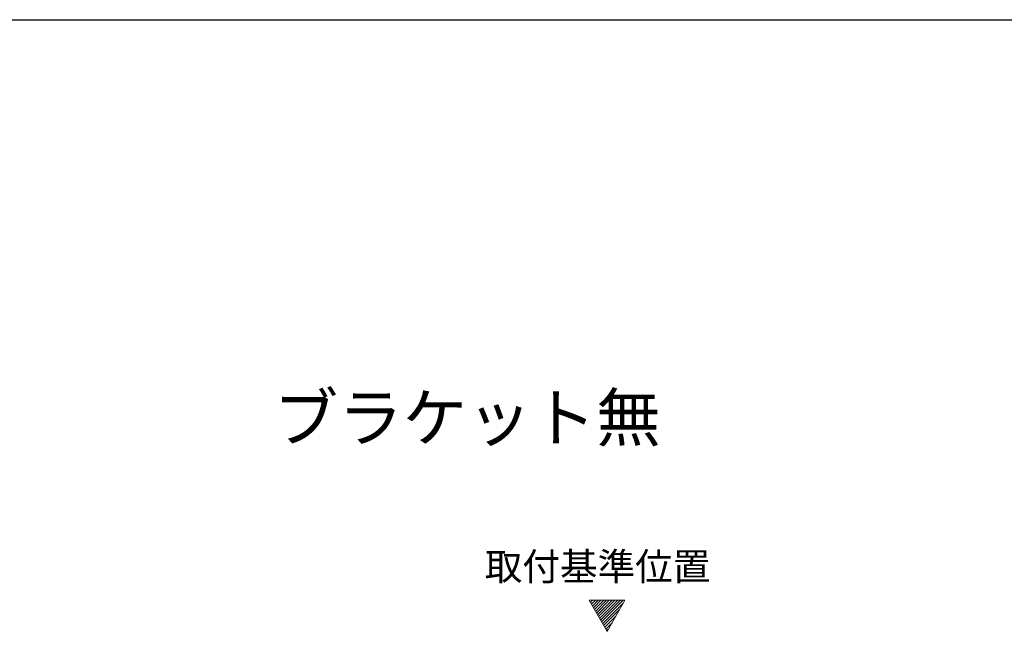
# Model space of a CAD drawing. Extents: x 105 to 1155, y 126 to 1689.
# Drawn here: x 769 to 1019, y 1501 to 1656 of the extents above; entities that cross this region are included whole.
import ezdxf

# ---------------------------------------------------------------- set-up
doc = ezdxf.new("R2010")
doc.units = 0
for name, color, linetype, lineweight in [('USER1', 3, 'CONTINUOUS', 13), ('YKK_12', 2, 'CONTINUOUS', 13), ('YKK_ZWAK', 7, 'CONTINUOUS', 30)]:
    doc.layers.add(name, color=color, linetype=linetype, lineweight=lineweight)
doc.styles.add('text-b', font='txt')

msp = doc.modelspace()

# ---------------------------------------------------------------- linework, layer by layer
at = {"layer": 'YKK_12', "color": 1}
for p, q in [((913.52, 1508.44), (918.07, 1500.56)), ((922.61, 1508.44), (913.52, 1508.44)), ((918.07, 1500.56), (922.61, 1508.44))]:
    msp.add_line(p, q, dxfattribs=at)
at = {"layer": 'YKK_12', "color": 1, "linetype": 'Continuous'}
for p, q in [((913.59, 1508.32), (913.7, 1508.44)), ((913.85, 1507.88), (914.41, 1508.44)), ((914.1, 1507.43), (915.12, 1508.44)), ((914.36, 1506.98), (915.82, 1508.44)), ((914.62, 1506.53), (916.53, 1508.44)), ((914.88, 1506.08), (917.24, 1508.44)), ((915.14, 1505.63), (917.94, 1508.44)), ((915.4, 1505.19), (918.65, 1508.44)), ((915.66, 1504.74), (919.36, 1508.44)), ((915.92, 1504.29), (920.06, 1508.44)), ((916.17, 1503.84), (920.77, 1508.44)), ((916.43, 1503.39), (921.48, 1508.44)), ((916.69, 1502.94), (922.19, 1508.44)), ((916.95, 1502.5), (922.23, 1507.78)), ((917.21, 1502.05), (921.27, 1506.1)), ((917.47, 1501.6), (920.3, 1504.43)), ((917.73, 1501.15), (919.33, 1502.76)), ((917.99, 1500.7), (918.37, 1501.08))]:
    msp.add_line(p, q, dxfattribs=at)
at = {"layer": 'YKK_ZWAK'}
msp.add_line((105, 1656), (1155, 1656), dxfattribs=at)

# ---------------------------------------------------------------- texts
at = {"layer": 'USER1', "style": 'text-b'}
msp.add_text('\u3000ブラケット無', height=12, dxfattribs=at).set_placement((817.07, 1548.87))
at = {"layer": 'USER1', "color": 1, "style": 'text-b'}
msp.add_text('取付基準位置', height=7, dxfattribs=at).set_placement((887.01, 1513.53))

doc.saveas('drawing.dxf')
